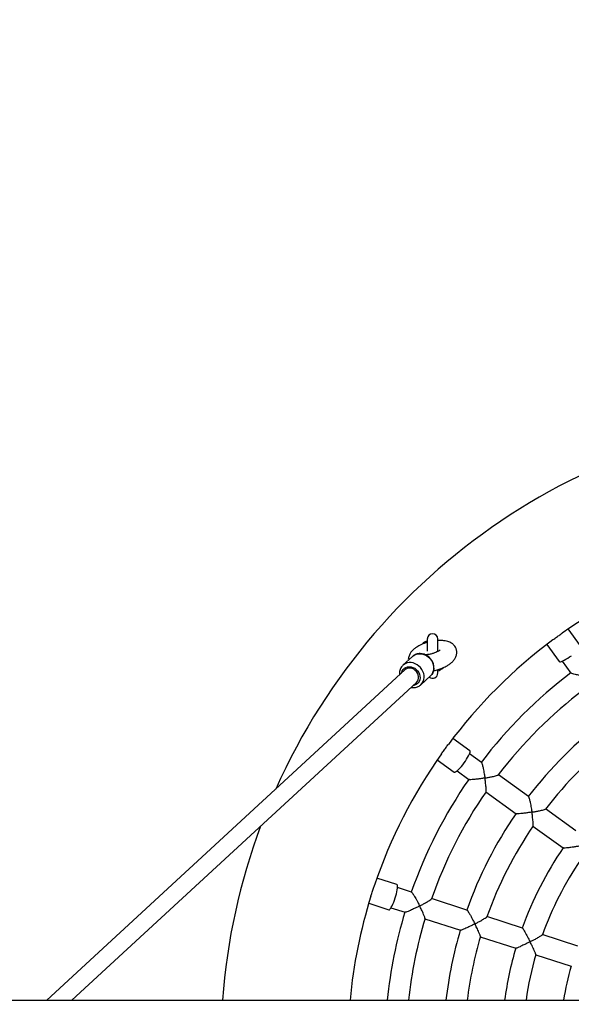
# Model space of a CAD drawing. Units: millimetres. Extents: x 0.7 to 15.5, y 0.5 to 12.4.
# Drawn here: x 3.2 to 3.7, y 6.3 to 7.2 of the extents above; entities that cross this region are included whole.
import ezdxf

# ---------------------------------------------------------------- set-up
doc = ezdxf.new("R2010")
doc.units = ezdxf.units.MM
doc.layers.add('FSP', color=9, linetype='Continuous')
doc.styles.add('SLDTEXTSTYLE0', font='TXT', dxfattribs={"width": 0.75})
doc.dimstyles.new('SLDDIMSTYLE0', dxfattribs={"dimtxt": 0.35, "dimasz": 0.3302, "dimexe": 0, "dimexo": 0.0625, "dimgap": 0.0875, "dimtad": 1, "dimdec": 0, "dimlfac": 100, "dimrnd": 1e-09, "dimzin": 12, "dimdsep": 46, "dimtxsty": 'SLDTEXTSTYLE0', "dimsah": 1, "dimcen": 0.09, "dimadec": 0, "dimazin": 3, "dimtfac": 1, "dimtdec": 0, "dimtofl": 0, "dimtmove": 0, "dimatfit": 3, "dimfxl": 0, "dimfrac": 2, "dimtolj": 1, "dimtzin": 12, "dimarcsym": 0})

# ---------------------------------------------------------------- blocks, each defined once
blk = doc.blocks.new('_D')
at = {"layer": 'FSP', "color": 161}
for p, q in [((1.87161, 10.19785), (1.87161, 10.81528)), ((13.96961, 9.70626), (13.96961, 10.81528)), ((1.87161, 10.71528), (13.96961, 10.71528))]:
    blk.add_line(p, q, dxfattribs=at)
for points in [[(1.87161, 10.71528), (2.20181, 10.66448), (2.20181, 10.76608)], [(13.96961, 10.71528), (13.63941, 10.76608), (13.63941, 10.66448)]]:
    blk.add_solid(points, dxfattribs=at)
at = {"layer": 'FSP', "color": 161, "insert": (7.30955, 11.16645), "char_height": 0.35, "attachment_point": 1, "style": 'SLDTEXTSTYLE0'}
blk.add_mtext('1210', dxfattribs=at)
blk = doc.blocks.new('_D_1')
at = {"layer": 'FSP', "color": 161}
for p, q in [((1.65694, 10.01786), (1.08315, 10.01786)), ((1.18315, 1.76786), (1.18315, 10.01786)), ((2.59234, 1.76786), (1.08315, 1.76786))]:
    blk.add_line(p, q, dxfattribs=at)
for points in [[(1.18315, 10.01786), (1.13235, 9.68766), (1.23395, 9.68766)], [(1.18315, 1.76786), (1.23395, 2.09806), (1.13235, 2.09806)]]:
    blk.add_solid(points, dxfattribs=at)
at = {"layer": 'FSP', "color": 161, "insert": (0.73198, 5.82579), "char_height": 0.35, "attachment_point": 1, "rotation": 90, "style": 'SLDTEXTSTYLE0'}
blk.add_mtext('825', dxfattribs=at)

msp = doc.modelspace()

# ---------------------------------------------------------------- linework, layer by layer
at = {"color": 7, "linetype": 'Continuous', "lineweight": 25}
for p, q in [((3.71132, 6.64735), (3.69966, 6.6634)), ((3.56659, 6.65386), (3.56659, 6.64233)), ((3.57659, 6.6422), (3.57659, 6.65386)), ((3.67944, 6.64871), (3.6911, 6.63266)), ((3.55263, 6.63736), (3.54363, 6.62906)), ((3.69394, 6.63299), (3.70213, 6.62173)), ((3.54556, 6.62472), (3.20754, 6.31286)), ((3.57659, 6.62186), (3.57659, 6.62493)), ((3.23113, 6.31286), (3.55641, 6.61296)), ((3.56059, 6.61069), (3.56958, 6.61899)), ((3.60679, 6.54835), (3.59074, 6.56001)), ((3.57605, 6.53979), (3.5921, 6.52813)), ((3.61772, 6.53732), (3.60645, 6.54551)), ((3.5947, 6.52933), (3.60597, 6.52114)), ((3.6622, 6.50501), (3.63373, 6.52569)), ((3.62198, 6.50951), (3.65045, 6.48882)), ((3.70668, 6.47268), (3.67824, 6.49335)), ((3.66635, 6.47727), (3.69494, 6.4565)), ((3.53797, 6.42189), (3.5191, 6.42802)), ((3.55177, 6.41478), (3.53853, 6.41908)), ((3.60406, 6.39779), (3.5706, 6.40866)), ((3.51138, 6.40425), (3.53024, 6.39812)), ((3.53235, 6.40006), (3.54559, 6.39576)), ((3.56441, 6.38964), (3.59789, 6.37877)), ((3.65636, 6.3808), (3.62292, 6.39166)), ((3.61658, 6.37269), (3.65019, 6.36177)), ((3.70867, 6.3638), (3.67511, 6.37471)), ((3.66894, 6.35568), (3.7025, 6.34478)), ((2.4329, 6.31286), (5.51032, 6.31286))]:
    msp.add_line(p, q, dxfattribs=at)
at = {"color": 8, "linetype": 'Continuous', "lineweight": 25, "flags": 128}
for points in [[(3.5605, 6.61061), (3.56065, 6.61075), (3.56185, 6.61213), (3.56277, 6.61373), (3.56339, 6.6155), (3.56368, 6.6174), (3.56363, 6.61938), (3.56326, 6.62137), (3.56256, 6.62331), (3.56157, 6.62516), (3.5603, 6.62685), (3.55879, 6.62834), (3.5571, 6.62959), (3.55526, 6.63056), (3.55333, 6.63123), (3.55136, 6.63156), (3.54942, 6.63156), (3.54755, 6.63123), (3.54582, 6.63056), (3.54426, 6.62959), (3.54367, 6.62909)], [(3.55263, 6.63736), (3.55326, 6.63789), (3.55481, 6.63886), (3.55655, 6.63952), (3.55841, 6.63986), (3.56036, 6.63986), (3.56232, 6.63952), (3.56425, 6.63886), (3.56609, 6.63789), (3.56779, 6.63664), (3.56929, 6.63515), (3.57056, 6.63345), (3.57156, 6.63161), (3.57225, 6.62966), (3.57263, 6.62768), (3.57267, 6.6257), (3.57238, 6.6238), (3.57177, 6.62202), (3.57085, 6.62043), (3.56965, 6.61905), (3.56958, 6.61899)], [(3.54232, 6.62173), (3.54244, 6.62225), (3.54302, 6.62379), (3.5439, 6.62514), (3.54506, 6.62625), (3.54644, 6.62707), (3.548, 6.62758), (3.54967, 6.62775), (3.5514, 6.62758), (3.55311, 6.62707), (3.55473, 6.62625), (3.55622, 6.62514), (3.5575, 6.62379), (3.55853, 6.62225), (3.55927, 6.62058), (3.5597, 6.61884), (3.55978, 6.6171), (3.55953, 6.61543), (3.55896, 6.61389), (3.55807, 6.61253), (3.55692, 6.61143), (3.55553, 6.6106), (3.55397, 6.6101), (3.55317, 6.60997)]]:
    msp.add_lwpolyline(points, dxfattribs=at)
at = {"color": 7, "linetype": 'Continuous', "lineweight": 25, "flags": 128}
for points in [[(3.6911, 6.63266), (3.69117, 6.63258), (3.69161, 6.63242), (3.69234, 6.63248), (3.69332, 6.63276), (3.69453, 6.63324), (3.69592, 6.63392), (3.69748, 6.63477), (3.69914, 6.63578), (3.70085, 6.6369), (3.70258, 6.63812)], [(3.55641, 6.61296), (3.55729, 6.61398), (3.55798, 6.61532), (3.55835, 6.61683), (3.55837, 6.61843), (3.55805, 6.62005), (3.55739, 6.62162), (3.55644, 6.62305), (3.55523, 6.62429), (3.55382, 6.62527), (3.55228, 6.62595), (3.55068, 6.6263), (3.54909, 6.6263), (3.5476, 6.62595), (3.54626, 6.62527), (3.54556, 6.62472)], [(3.60133, 6.53687), (3.60255, 6.5386), (3.60367, 6.54031), (3.60468, 6.54197), (3.60553, 6.54352), (3.60621, 6.54492), (3.60669, 6.54613), (3.60697, 6.54711), (3.60702, 6.54784), (3.60686, 6.54828), (3.60679, 6.54835)], [(3.5921, 6.52813), (3.59218, 6.52808), (3.59266, 6.52806), (3.59333, 6.52834), (3.59418, 6.52891), (3.59518, 6.52974), (3.5963, 6.53082), (3.59751, 6.53211), (3.59878, 6.53358), (3.60006, 6.53518), (3.60133, 6.53687)], [(3.53633, 6.40928), (3.53695, 6.4113), (3.53749, 6.41329), (3.53793, 6.41517), (3.53826, 6.41691), (3.53847, 6.41845), (3.53856, 6.41975), (3.53852, 6.42077), (3.53835, 6.42147), (3.53806, 6.42185), (3.53797, 6.42189)], [(3.53024, 6.39812), (3.53034, 6.3981), (3.5308, 6.39823), (3.53135, 6.39871), (3.53198, 6.3995), (3.53267, 6.4006), (3.53341, 6.40198), (3.53416, 6.40358), (3.53491, 6.40536), (3.53564, 6.40728), (3.53633, 6.40928)]]:
    msp.add_lwpolyline(points, dxfattribs=at)
at = {"color": 7, "linetype": 'Continuous', "lineweight": 25}
for centre, radius, start, end in [((3.97159, 6.26786), 0.6, 24.03053, 155.96947), ((3.97159, 6.26786), 0.48, 108.65764, 125.34485), ((3.57159, 6.65386), 0.005, 0, 180), ((3.57159, 6.63786), 0.015, 109.47122, 131.63643), ((3.97159, 6.26786), 0.48, 126.64932, 143.34992), ((3.57159, 6.62186), 0.005, 231.27932, 0), ((3.57159, 6.63786), 0.015, 289.47122, 311.59842), ((3.97159, 6.26786), 0.445, 127.28765, 142.73354), ((3.97159, 6.26786), 0.425, 127.32166, 142.67441), ((3.97159, 6.26786), 0.39, 127.4464, 142.55313), ((3.97159, 6.26786), 0.37, 127.52428, 142.47523), ((3.97159, 6.26786), 0.48, 144.65769, 161.35186), ((3.97159, 6.26786), 0.445, 145.28765, 160.73378), ((3.97159, 6.26786), 0.425, 145.32209, 160.67426), ((3.97159, 6.26786), 0.39, 145.44645, 160.55329), ((3.97159, 6.26786), 0.6, 159.57491, 175.69878), ((3.97159, 6.26786), 0.37, 145.52437, 160.47535), ((3.97159, 6.26786), 0.335, 145.69101, 160.31349), ((3.97159, 6.26786), 0.315, 145.79851, 160.20738), ((3.97159, 6.26786), 0.48, 162.65648, 174.62062), ((3.97159, 6.26786), 0.445, 163.28765, 174.19612), ((3.97159, 6.26786), 0.425, 163.32161, 173.92199), ((3.97159, 6.26786), 0.39, 163.44682, 173.37419), ((3.97159, 6.26786), 0.37, 163.52449, 173.0143), ((3.97159, 6.26786), 0.335, 163.69095, 172.28021), ((3.97159, 6.26786), 0.315, 163.79866, 171.78678), ((3.97159, 6.26786), 0.28, 164.03171, 170.75164)]:
    msp.add_arc(centre, radius, start, end, dxfattribs=at)
for points, knots in [([(3.68507, 6.65296), (3.68539, 6.6532), (3.68621, 6.65381), (3.68766, 6.65489), (3.68934, 6.65613), (3.69104, 6.65735), (3.69258, 6.65844), (3.6935, 6.6591), (3.69391, 6.65939)], [0, 0, 0, 0, 0.117866, 0.301368, 0.49046, 0.669532, 0.853827, 1, 1, 1, 1]), ([(3.56659, 6.65072), (3.56561, 6.65041), (3.56361, 6.64978), (3.56099, 6.64866), (3.55864, 6.64749), (3.55639, 6.64614), (3.55425, 6.64461), (3.55209, 6.64258), (3.55027, 6.64019), (3.54906, 6.63733), (3.54857, 6.63498), (3.54877, 6.63389), (3.54878, 6.63381)], [0, 0, 0, 0, 0.0982306, 0.1987706, 0.2972429, 0.3874452, 0.5054412, 0.6217037, 0.7468105, 0.8724478, 0.9914208, 1, 1, 1, 1]), ([(3.57253, 6.62393), (3.573, 6.62402), (3.5748, 6.62438), (3.57797, 6.62535), (3.5818, 6.62682), (3.58517, 6.62854), (3.58788, 6.63029), (3.59015, 6.63215), (3.59215, 6.63438), (3.59369, 6.637), (3.59442, 6.63964), (3.59449, 6.64175), (3.59435, 6.64307), (3.59404, 6.64436), (3.59349, 6.64579), (3.59265, 6.64723), (3.59115, 6.6489), (3.58916, 6.65023), (3.58695, 6.65121), (3.58483, 6.65187), (3.58245, 6.65234), (3.58003, 6.65259), (3.578, 6.65266), (3.5768, 6.6526), (3.57633, 6.65258)], [0, 0, 0, 0, 0.021897, 0.082876, 0.155627, 0.229448, 0.293549, 0.35058, 0.411493, 0.475332, 0.53697, 0.565946, 0.591929, 0.615864, 0.641263, 0.679075, 0.730022, 0.79309, 0.828811, 0.866964, 0.909083, 0.946247, 0.978737, 1, 1, 1, 1]), ([(3.57891, 6.64361), (3.57891, 6.64361), (3.57891, 6.64363), (3.57872, 6.64347), (3.57827, 6.64313), (3.57725, 6.64248), (3.57569, 6.64166), (3.57356, 6.64076), (3.5713, 6.64004), (3.56928, 6.63954), (3.56771, 6.63924), (3.56621, 6.63903), (3.56508, 6.63892), (3.5646, 6.63891), (3.56446, 6.63891)], [0, 0, 0, 0, 0.029772, 0.077878, 0.182228, 0.29679, 0.424072, 0.563398, 0.706973, 0.777923, 0.846433, 0.912068, 0.975418, 1, 1, 1, 1]), ([(3.56932, 6.61881), (3.56955, 6.619), (3.57024, 6.61956), (3.57114, 6.62074), (3.57202, 6.62231), (3.57261, 6.62402), (3.57292, 6.62584), (3.57293, 6.62771), (3.57265, 6.6296), (3.57207, 6.63146), (3.57121, 6.63324), (3.5701, 6.6349), (3.56875, 6.63639), (3.56721, 6.63768), (3.5655, 6.63872), (3.56367, 6.63949), (3.56177, 6.63997), (3.55985, 6.64014), (3.55797, 6.63999), (3.55616, 6.63954), (3.55451, 6.63878), (3.55328, 6.63799), (3.5527, 6.63739), (3.55253, 6.63722)], [0, 0, 0, 0, 0.024219, 0.073324, 0.122344, 0.17146, 0.220829, 0.270543, 0.320623, 0.371034, 0.421716, 0.472603, 0.523646, 0.574806, 0.626041, 0.677305, 0.728526, 0.779599, 0.830403, 0.880823, 0.930797, 0.980344, 1, 1, 1, 1]), ([(3.54369, 6.62907), (3.54338, 6.62878), (3.54263, 6.62808), (3.54171, 6.62673), (3.54094, 6.62511), (3.54046, 6.62335), (3.54025, 6.62161), (3.54035, 6.62047), (3.54039, 6.61995)], [0, 0, 0, 0, 0.1299073, 0.3090473, 0.4881089, 0.6677616, 0.8484951, 1, 1, 1, 1]), ([(3.71686, 6.61847), (3.71685, 6.61847), (3.7158, 6.61863), (3.71364, 6.61897), (3.71078, 6.61948), (3.70834, 6.61996), (3.70601, 6.62046), (3.70391, 6.62099), (3.70245, 6.62148), (3.70228, 6.62168), (3.70221, 6.62176)], [0, 0, 0, 0, 0.001061, 0.171455, 0.346843, 0.465126, 0.586142, 0.764539, 0.90753, 1, 1, 1, 1]), ([(3.55126, 6.6082), (3.55156, 6.60814), (3.55228, 6.60798), (3.55301, 6.60797), (3.55342, 6.60796)], [0, 0, 0, 0, 0.424292, 1, 1, 1, 1]), ([(3.55342, 6.60796), (3.5538, 6.60797), (3.5548, 6.608), (3.55639, 6.60831), (3.5581, 6.60895), (3.55949, 6.60973), (3.5602, 6.61039), (3.56047, 6.61064)], [0, 0, 0, 0, 0.143177, 0.382234, 0.62001, 0.855681, 1, 1, 1, 1]), ([(3.58005, 6.54552), (3.58007, 6.54554), (3.58045, 6.54607), (3.58125, 6.54722), (3.58246, 6.54891), (3.58369, 6.5506), (3.58491, 6.55226), (3.58585, 6.55353), (3.58635, 6.5542), (3.58649, 6.55438)], [0, 0, 0, 0, 0.010038, 0.200464, 0.382642, 0.570352, 0.748501, 0.931775, 1, 1, 1, 1]), ([(3.61767, 6.53726), (3.6177, 6.53727), (3.61783, 6.53729), (3.61817, 6.53641), (3.6186, 6.535), (3.61901, 6.53332), (3.61943, 6.53142), (3.61988, 6.52913), (3.62043, 6.52611), (3.62079, 6.52389), (3.62098, 6.5226), (3.62098, 6.52259)], [0, 0, 0, 0, 0.0425058, 0.1705346, 0.304035, 0.405057, 0.5089545, 0.6483741, 0.7917326, 0.9989489, 1, 1, 1, 1]), ([(3.62098, 6.52259), (3.62098, 6.52259), (3.61992, 6.52241), (3.61777, 6.52208), (3.61489, 6.52167), (3.61242, 6.52137), (3.61005, 6.52113), (3.60788, 6.52099), (3.60634, 6.521), (3.60612, 6.52114), (3.60604, 6.52119)], [0, 0, 0, 0, 0.001061, 0.171455, 0.346843, 0.465126, 0.586142, 0.764539, 0.90753, 1, 1, 1, 1]), ([(3.62098, 6.52259), (3.62099, 6.52259), (3.62206, 6.52277), (3.62419, 6.52314), (3.62692, 6.52366), (3.62916, 6.52414), (3.63119, 6.52463), (3.63278, 6.52511), (3.63368, 6.52546), (3.63361, 6.52556), (3.63361, 6.52557)], [0, 0, 0, 0, 0.001143, 0.186904, 0.378109, 0.507918, 0.640703, 0.832562, 0.984554, 1, 1, 1, 1]), ([(3.62204, 6.5097), (3.62208, 6.50977), (3.62221, 6.50994), (3.62223, 6.51095), (3.62219, 6.5123), (3.62207, 6.51397), (3.62186, 6.51607), (3.6215, 6.519), (3.62119, 6.52123), (3.62098, 6.52258), (3.62098, 6.52259)], [0, 0, 0, 0, 0.087022, 0.229276, 0.339336, 0.452516, 0.606309, 0.764437, 0.998858, 1, 1, 1, 1]), ([(3.66216, 6.50494), (3.66219, 6.50495), (3.66229, 6.50498), (3.6626, 6.50413), (3.663, 6.50274), (3.66339, 6.50107), (3.66379, 6.49919), (3.66422, 6.49691), (3.66476, 6.49389), (3.66511, 6.49168), (3.66531, 6.49039), (3.66531, 6.49038)], [0, 0, 0, 0, 0.039709, 0.168374, 0.302522, 0.403876, 0.508116, 0.647872, 0.791577, 0.998945, 1, 1, 1, 1]), ([(3.66531, 6.49038), (3.66532, 6.49038), (3.66639, 6.49056), (3.66854, 6.49092), (3.67128, 6.49143), (3.67354, 6.4919), (3.67561, 6.49236), (3.67725, 6.49281), (3.67818, 6.49315), (3.67812, 6.49324), (3.67811, 6.49326)], [0, 0, 0, 0, 0.00113, 0.184837, 0.37393, 0.502387, 0.633788, 0.823335, 0.97336, 1, 1, 1, 1]), ([(3.66531, 6.49038), (3.66531, 6.49038), (3.66425, 6.49021), (3.6621, 6.48987), (3.65923, 6.48946), (3.65677, 6.48915), (3.65443, 6.48889), (3.65229, 6.48873), (3.65079, 6.48871), (3.65059, 6.48883), (3.65052, 6.48888)], [0, 0, 0, 0, 0.001061, 0.17122, 0.346366, 0.464445, 0.585254, 0.763585, 0.906642, 1, 1, 1, 1]), ([(3.66653, 6.47733), (3.66657, 6.4774), (3.66668, 6.47759), (3.66668, 6.47865), (3.6666, 6.48002), (3.66646, 6.4817), (3.66622, 6.48383), (3.66585, 6.48677), (3.66552, 6.48902), (3.66531, 6.49038), (3.66531, 6.49038)], [0, 0, 0, 0, 0.097459, 0.237724, 0.346434, 0.458224, 0.610278, 0.766619, 0.998872, 1, 1, 1, 1]), ([(3.70964, 6.45817), (3.70964, 6.45817), (3.70858, 6.458), (3.70643, 6.45766), (3.70358, 6.45725), (3.70113, 6.45692), (3.69881, 6.45665), (3.69671, 6.45646), (3.69524, 6.45641), (3.69507, 6.45651), (3.695, 6.45656)], [0, 0, 0, 0, 0.00106, 0.170844, 0.345603, 0.46337, 0.583861, 0.762037, 0.905131, 1, 1, 1, 1]), ([(3.51342, 6.41094), (3.51359, 6.41151), (3.51396, 6.4127), (3.51457, 6.41463), (3.51522, 6.41664), (3.51586, 6.41859), (3.5164, 6.42018), (3.51669, 6.42104), (3.51679, 6.42134)], [0, 0, 0, 0, 0.171597, 0.362004, 0.542533, 0.728446, 0.906704, 1, 1, 1, 1]), ([(3.55174, 6.41471), (3.55177, 6.41472), (3.55188, 6.41478), (3.55248, 6.41406), (3.55332, 6.41285), (3.55424, 6.41137), (3.55522, 6.4097), (3.55636, 6.40766), (3.55781, 6.40495), (3.55884, 6.40295), (3.55942, 6.40178), (3.55943, 6.40178)], [0, 0, 0, 0, 0.0425058, 0.1705346, 0.304035, 0.405057, 0.5089545, 0.6483741, 0.7917326, 0.9989489, 1, 1, 1, 1]), ([(3.55943, 6.40178), (3.55943, 6.40178), (3.56039, 6.40228), (3.56231, 6.40329), (3.56474, 6.40463), (3.56672, 6.40578), (3.56851, 6.40687), (3.56987, 6.40782), (3.57061, 6.40843), (3.57052, 6.40851), (3.57051, 6.40852)], [0, 0, 0, 0, 0.001144, 0.187028, 0.378361, 0.508256, 0.64113, 0.833118, 0.985211, 1, 1, 1, 1]), ([(3.55943, 6.40178), (3.55942, 6.40177), (3.55847, 6.40128), (3.55653, 6.40029), (3.55392, 6.39902), (3.55166, 6.39797), (3.54948, 6.39701), (3.54746, 6.39621), (3.546, 6.39574), (3.54574, 6.39581), (3.54564, 6.39583)], [0, 0, 0, 0, 0.001061, 0.171455, 0.346843, 0.465126, 0.586142, 0.764539, 0.90753, 1, 1, 1, 1]), ([(3.56441, 6.38985), (3.56444, 6.38992), (3.5645, 6.39012), (3.56421, 6.39109), (3.56375, 6.39236), (3.56312, 6.39391), (3.56227, 6.39585), (3.56103, 6.39852), (3.56004, 6.40055), (3.55943, 6.40177), (3.55943, 6.40178)], [0, 0, 0, 0, 0.086909, 0.229181, 0.339255, 0.452449, 0.60626, 0.764408, 0.998858, 1, 1, 1, 1]), ([(3.60404, 6.39772), (3.60406, 6.39773), (3.60415, 6.39779), (3.60471, 6.39708), (3.60552, 6.39588), (3.60641, 6.39441), (3.60736, 6.39275), (3.60849, 6.39071), (3.60993, 6.38801), (3.61095, 6.38602), (3.61154, 6.38485), (3.61154, 6.38485)], [0, 0, 0, 0, 0.039709, 0.168374, 0.302522, 0.403876, 0.508116, 0.647872, 0.791577, 0.998945, 1, 1, 1, 1]), ([(3.61154, 6.38485), (3.61155, 6.38485), (3.61251, 6.38534), (3.61444, 6.38636), (3.61689, 6.38769), (3.6189, 6.38883), (3.62072, 6.38991), (3.62214, 6.39084), (3.62292, 6.39145), (3.62283, 6.39152), (3.62282, 6.39153)], [0, 0, 0, 0, 0.00113, 0.18486, 0.373975, 0.502448, 0.633865, 0.823435, 0.973478, 1, 1, 1, 1]), ([(3.61154, 6.38485), (3.61153, 6.38484), (3.61058, 6.38435), (3.60864, 6.38336), (3.60604, 6.38209), (3.6038, 6.38103), (3.60165, 6.38006), (3.59967, 6.37925), (3.59824, 6.37877), (3.59802, 6.37882), (3.59793, 6.37884)], [0, 0, 0, 0, 0.001061, 0.17122, 0.346366, 0.464445, 0.585254, 0.763585, 0.906642, 1, 1, 1, 1]), ([(3.61673, 6.37281), (3.61675, 6.37289), (3.61679, 6.3731), (3.61646, 6.37411), (3.61597, 6.37539), (3.61531, 6.37695), (3.61443, 6.37889), (3.61316, 6.38158), (3.61216, 6.38362), (3.61154, 6.38484), (3.61154, 6.38485)], [0, 0, 0, 0, 0.097583, 0.237829, 0.346524, 0.458298, 0.610332, 0.766651, 0.998872, 1, 1, 1, 1]), ([(3.65635, 6.38073), (3.65636, 6.38074), (3.65643, 6.38081), (3.65695, 6.38011), (3.65772, 6.37892), (3.65858, 6.37745), (3.65952, 6.37579), (3.66062, 6.37376), (3.66204, 6.37107), (3.66306, 6.36908), (3.66365, 6.36792), (3.66365, 6.36791)], [0, 0, 0, 0, 0.037465, 0.166779, 0.301582, 0.403221, 0.507755, 0.647742, 0.791686, 0.998942, 1, 1, 1, 1]), ([(3.66365, 6.36791), (3.66366, 6.36792), (3.66462, 6.36841), (3.66656, 6.36942), (3.66904, 6.37075), (3.67108, 6.37188), (3.67293, 6.37294), (3.67441, 6.37387), (3.67523, 6.37447), (3.67515, 6.37453), (3.67514, 6.37455)], [0, 0, 0, 0, 0.001115, 0.182756, 0.36972, 0.496845, 0.626883, 0.814042, 0.962, 1, 1, 1, 1]), ([(3.66365, 6.36791), (3.66365, 6.36791), (3.6627, 6.36742), (3.66075, 6.36643), (3.65817, 6.36516), (3.65595, 6.3641), (3.65382, 6.36311), (3.65188, 6.36228), (3.6505, 6.36178), (3.6503, 6.36183), (3.65023, 6.36185)], [0, 0, 0, 0, 0.00106, 0.170844, 0.345603, 0.46337, 0.583861, 0.762037, 0.905131, 1, 1, 1, 1]), ([(3.66906, 6.35576), (3.66907, 6.35586), (3.66909, 6.35609), (3.66872, 6.35712), (3.66819, 6.35841), (3.6675, 6.35998), (3.66659, 6.36193), (3.66529, 6.36463), (3.66428, 6.36668), (3.66366, 6.36791), (3.66365, 6.36791)], [0, 0, 0, 0, 0.107909, 0.246067, 0.353394, 0.463761, 0.61408, 0.768636, 0.998886, 1, 1, 1, 1])]:
    msp.add_open_spline(points, degree=3, knots=knots, dxfattribs=at)

# ---------------------------------------------------------------- dimensions: what is measured, and where the dimension line sits
at = {"layer": 'FSP', "color": 161}
for base, p1, p2, angle, picture, middle in [((13.96961, 10.71528), (1.87161, 10.01786), (13.96961, 6.78236), 0, '_D', (7.83261, 10.71528)), ((1.18315, 10.01786), (7.69661, 1.76786), (2.34661, 10.01786), 90, '_D_1', (1.18315, 6.21808))]:
    dim = msp.add_linear_dim(base=base, p1=p1, p2=p2, angle=angle, dimstyle='SLDDIMSTYLE0', dxfattribs=at)
    dim.commit()
    dim.dimension.update_dxf_attribs({"geometry": picture, "text_midpoint": middle, "dimtype": 160})

doc.saveas('drawing.dxf')
